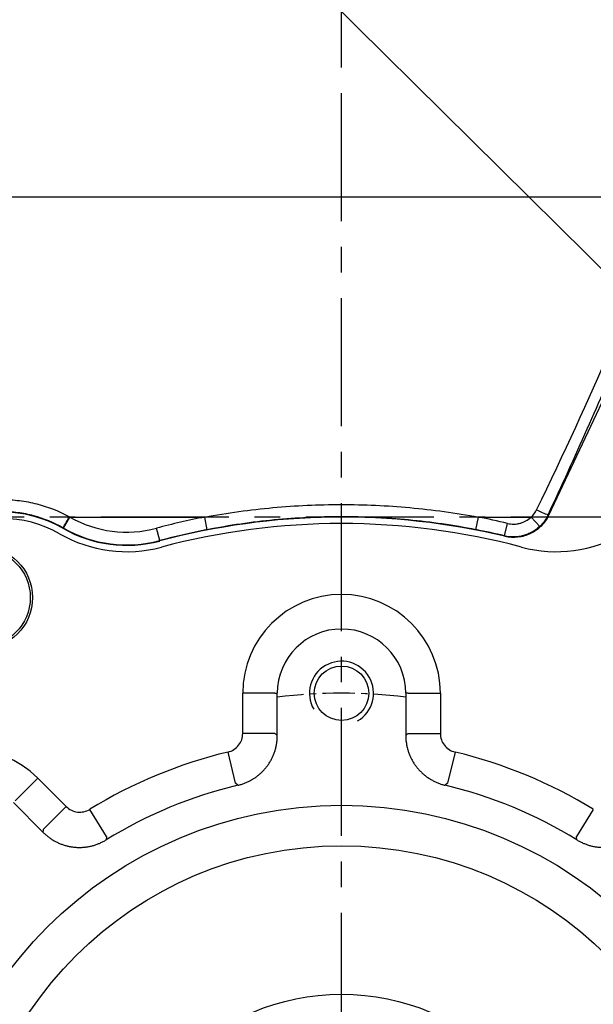
# Model space of a CAD drawing. Units: millimetres. Extents: x -35 to 1400, y -20 to 980.
# Drawn here: x 537 to 626, y 403 to 557 of the extents above; entities that cross this region are included whole.
import ezdxf

# ---------------------------------------------------------------- set-up
doc = ezdxf.new("R2010")
doc.units = ezdxf.units.MM
doc.header["$LTSCALE"] = 2
doc.linetypes.add('CENTER', pattern=[2, 1.25, -0.25, 0.25, -0.25])
for name, color, linetype in [('CEN', 2, 'CENTER'), ('DIM', 3, 'Continuous'), ('MAIN', 7, 'Continuous'), ('THIN', 1, 'Continuous')]:
    doc.layers.add(name, color=color, linetype=linetype)
doc.styles.get("Standard").update_dxf_attribs({"font": 'simplex.shx'})
doc.dimstyles.new('C', dxfattribs={"dimscale": 5, "dimtxt": 2.3, "dimasz": 2, "dimexe": 1, "dimexo": 1, "dimgap": 1, "dimtad": 1, "dimtoh": 1, "dimdec": 4, "dimdsep": 46, "dimtxsty": 'Standard', "dimcen": 0, "dimclrd": 256, "dimclre": 256, "dimclrt": 256, "dimadec": 0, "dimazin": 0, "dimtfac": 0.6, "dimtdec": 4, "dimtofl": 0, "dimtmove": 0, "dimatfit": 3, "dimfxl": 0, "dimtolj": 1, "dimarcsym": 0})
doc.dimstyles.new('L$0', dxfattribs={"dimscale": 5, "dimtxt": 2.3, "dimasz": 2, "dimexe": 1, "dimexo": 1, "dimgap": 1, "dimtad": 1, "dimdec": 5, "dimdsep": 46, "dimtxsty": 'Standard', "dimcen": 0, "dimclrd": 256, "dimclre": 256, "dimclrt": 256, "dimadec": 0, "dimazin": 0, "dimtfac": 0.6, "dimtdec": 5, "dimtmove": 0, "dimatfit": 3, "dimfxl": 0, "dimtolj": 1, "dimarcsym": 0})

# ---------------------------------------------------------------- blocks, each defined once
blk = doc.blocks.new('*D12')
at = {"layer": 'Defpoints', "color": 0}
for p in [(754.97, 656.91), (754.97, 577.83), (586.97, 546.2)]:
    blk.add_point(p, dxfattribs=at)
at = {"layer": 'DIM', "lineweight": -2}
for p, q in [((586.97, 551.2), (586.97, 661.91)), ((754.97, 582.83), (754.97, 661.91)), ((596.97, 656.91), (744.97, 656.91))]:
    blk.add_line(p, q, dxfattribs=at)
at = {"layer": 'DIM'}
for points in [[(596.97, 658.58), (596.97, 655.24), (586.97, 656.91)], [(744.97, 658.58), (744.97, 655.24), (754.97, 656.91)]]:
    blk.add_solid(points, dxfattribs=at)
at = {"layer": 'DIM', "insert": (670.97, 667.66), "char_height": 11.5, "attachment_point": 5}
blk.add_mtext('\\A1;168', dxfattribs=at)
blk = doc.blocks.new('*D13')
at = {"layer": 'Defpoints', "color": 0}
for p in [(754.97, 695.02), (754.97, 577.83), (459.47, 519.83)]:
    blk.add_point(p, dxfattribs=at)
at = {"layer": 'DIM', "lineweight": -2}
for p, q in [((459.47, 524.83), (459.47, 700.02)), ((754.97, 582.83), (754.97, 700.02)), ((469.47, 695.02), (744.97, 695.02))]:
    blk.add_line(p, q, dxfattribs=at)
at = {"layer": 'DIM'}
for points in [[(469.47, 696.69), (469.47, 693.36), (459.47, 695.02)], [(744.97, 696.69), (744.97, 693.36), (754.97, 695.02)]]:
    blk.add_solid(points, dxfattribs=at)
at = {"layer": 'DIM', "insert": (607.22, 705.77), "char_height": 11.5, "attachment_point": 5}
blk.add_mtext('\\A1;295.5', dxfattribs=at)
blk = doc.blocks.new('*D17')
at = {"layer": 'Defpoints', "color": 0}
for p in [(639.89, 505.4), (654.46, 490.98)]:
    blk.add_point(p, dxfattribs=at)
at = {"layer": 'DIM', "lineweight": -2}
for p, q in [((478.63, 570.9), (573.72, 570.9)), ((573.72, 570.9), (632.78, 512.43))]:
    blk.add_line(p, q, dxfattribs=at)
at = {"layer": 'DIM'}
blk.add_solid([(633.96, 513.62), (631.61, 511.25), (639.89, 505.4)], dxfattribs=at)
at = {"layer": 'DIM', "insert": (523.67, 584.66), "char_height": 11.5, "attachment_point": 5}
blk.add_mtext('\\A1;PS3/8{\\fPMingLiU|b0|i0|c136|p18;塞頭}', dxfattribs=at)
blk = doc.blocks.new('*D22')
at = {"layer": 'Defpoints', "color": 0}
for p in [(518.59, 414.98), (655.36, 322.68)]:
    blk.add_point(p, dxfattribs=at)
at = {"layer": 'DIM', "lineweight": -2}
for p, q in [((723.25, 276.86), (663.65, 317.09)), ((837.23, 276.86), (723.25, 276.86))]:
    blk.add_line(p, q, dxfattribs=at)
blk.add_arc((586.97, 368.83), 82.5, 325.4528, 329.459, dxfattribs=at)
at = {"layer": 'DIM'}
blk.add_solid([(664.58, 318.47), (662.71, 315.71), (655.36, 322.68)], dxfattribs=at)
at = {"layer": 'DIM', "insert": (782.74, 297.19), "char_height": 11.5, "attachment_point": 5}
blk.add_mtext('\\A1;PCD∅165\\P2x8xM10x18L', dxfattribs=at)
blk = doc.blocks.new('A$C7a238812')
at = {"layer": 'CEN', "ltscale": 8}
for p, q in [((146.56, 3.04), (146.56, 320.79)), ((320.98, 244.84), (0, 244.84))]:
    blk.add_line(p, q, dxfattribs=at)
at = {"layer": 'MAIN'}
for p, q in [((92.34, 294.84), (200.78, 294.84)), ((190.95, 270.72), (178.89, 245.1)), ((103.16, 243.1), (104.14, 244.84)), ((104.14, 244.84), (125.2, 244.84)), ((125.58, 242.87), (125.2, 244.84)), ((167.54, 242.87), (167.92, 244.84)), ((167.92, 244.84), (176.15, 244.84)), ((177.51, 243.39), (176.15, 244.84)), ((103.07, 243.15), (103.04, 243.1)), ((118.16, 241.17), (117.65, 243.1)), ((172.01, 241.91), (172.47, 243.85)), ((172.08, 241.83), (172.01, 241.91)), ((118.16, 241.17), (118.18, 241.11))]:
    blk.add_line(p, q, dxfattribs=at)
for centre, radius, start, end in [((93.56, 226.63), 19, 60.072, 179.928), ((-994.18, 876.61), 1266.97, 330.00146, 330.09171), ((113.02, 260.43), 17.94, 240.3691, 284.9526), ((146.56, 134.84), 112.06, 100.9903, 104.9526), ((146.56, 134.84), 110, 76.5855, 104.9526), ((146.56, 134.84), 112.06, 76.6283, 79.0097), ((189.57, 271.77), 28.68, 244.0385, 247.981), ((113.02, 260.43), 20, 240.072, 284.9526), ((113.02, 260.43), 19.94, 240.3691, 284.9526), ((146.56, 134.84), 110.06, 100.9903, 104.9526), ((146.56, 134.84), 110.06, 76.6283, 79.0097)]:
    blk.add_arc(centre, radius, start, end, dxfattribs=at)
for centre, major_axis, ratio, start_param, end_param in [((171.42, 244.84), (24.65, 49.96), 0.080999, 4.775379, 5.299683), ((173.22, 243.99), (24.64, 51.96), 0.079051, 4.772903, 5.297206), ((65.91, 172.79), (143.66, -67.6), 0.800731, 1.104133, 1.104866)]:
    blk.add_ellipse(centre, major_axis=major_axis, ratio=ratio, start_param=start_param, end_param=end_param, dxfattribs=at)
for points, knots in [([(82.97, 244.84), (84.59, 245.74), (86.29, 246.42), (88.95, 247.11), (89.87, 247.29), (91.69, 247.52), (92.6, 247.58), (94.43, 247.58), (95.35, 247.53), (96.72, 247.36), (97.18, 247.29), (98.08, 247.11), (98.53, 247.01), (100.74, 246.45), (102.44, 245.78), (104.06, 244.88)], [0, 0, 0, 0, 0.25, 0.25, 0.375, 0.375, 0.5, 0.5, 0.625, 0.625, 0.6875, 0.6875, 0.75, 0.75, 1, 1, 1, 1]), ([(125.2, 244.84), (128.74, 245.5), (132.29, 245.99), (139.4, 246.65), (142.96, 246.81), (150.09, 246.81), (153.65, 246.65), (159.01, 246.16), (160.79, 245.95), (164.37, 245.46), (166.15, 245.17), (167.92, 244.84)], [0, 0, 0, 0, 0.25, 0.25, 0.5, 0.5, 0.75, 0.75, 0.875, 0.875, 1, 1, 1, 1]), ([(103.07, 243.15), (101.61, 243.99), (100.08, 244.62), (98.07, 245.16), (97.67, 245.25), (96.85, 245.41), (96.43, 245.48), (95.18, 245.64), (94.35, 245.7), (92.69, 245.69), (91.86, 245.64), (90.21, 245.42), (89.38, 245.25), (86.97, 244.59), (85.43, 243.95), (83.98, 243.11)], [0, 0, 0, 0, 0.25, 0.25, 0.3125, 0.3125, 0.375, 0.375, 0.5, 0.5, 0.625, 0.625, 0.75, 0.75, 1, 1, 1, 1]), ([(167.54, 242.87), (165.8, 243.21), (164.05, 243.51), (160.54, 244.02), (158.78, 244.23), (153.52, 244.73), (150.02, 244.9), (143.02, 244.89), (139.53, 244.73), (132.55, 244.05), (129.06, 243.55), (125.58, 242.87)], [0, 0, 0, 0, 0.125, 0.125, 0.25, 0.25, 0.5, 0.5, 0.75, 0.75, 1, 1, 1, 1]), ([(178.89, 245.1), (178.74, 244.79), (178.57, 244.49), (178.18, 243.94), (177.96, 243.68), (177.48, 243.2), (177.22, 242.97), (176.67, 242.58), (176.37, 242.41), (175.76, 242.11), (175.44, 241.99), (174.78, 241.8), (174.45, 241.74), (173.77, 241.67), (173.43, 241.66), (172.75, 241.7), (172.41, 241.75), (172.08, 241.83)], [0, 0, 0, 0, 0.125, 0.125, 0.25, 0.25, 0.375, 0.375, 0.5, 0.5, 0.625, 0.625, 0.75, 0.75, 0.875, 0.875, 1, 1, 1, 1]), ([(172.47, 243.85), (172.8, 243.78), (173.12, 243.74), (173.62, 243.75), (173.79, 243.76), (174.11, 243.8), (174.44, 243.87), (174.75, 243.97), (175.06, 244.1), (175.21, 244.17), (175.64, 244.41), (175.9, 244.61), (176.15, 244.84)], [0, 0, 0, 0, 0.25, 0.25, 0.375, 0.375, 0.5, 0.625, 0.625, 0.75, 0.75, 1, 1, 1, 1]), ([(177.51, 243.39), (177.15, 243.05), (176.75, 242.75), (176.11, 242.39), (175.88, 242.28), (175.42, 242.1), (175.19, 242.02), (174.71, 241.89), (174.47, 241.84), (173.98, 241.77), (173.73, 241.75), (172.99, 241.74), (172.5, 241.79), (172.01, 241.91)], [0, 0, 0, 0, 0.25, 0.25, 0.375, 0.375, 0.5, 0.5, 0.625, 0.625, 0.75, 0.75, 1, 1, 1, 1])]:
    blk.add_open_spline(points, degree=3, knots=knots, dxfattribs=at)
for points in [[(104.06, 244.88), (104.09, 244.86), (104.12, 244.85), (104.14, 244.84)], [(176.15, 244.84), (176.51, 245.16), (176.8, 245.55), (177.01, 245.99)], [(178.81, 245.18), (178.49, 244.5), (178.06, 243.91), (177.51, 243.39)], [(103.16, 243.1), (103.13, 243.12), (103.1, 243.13), (103.07, 243.15)]]:
    blk.add_open_spline(points, degree=3, dxfattribs=at)
blk = doc.blocks.new('M10')
at = {"layer": 'MAIN'}
blk.add_circle((0, 0), 4.25, dxfattribs=at)
at = {"layer": 'THIN'}
blk.add_arc((0, 0), 5, 300.0912, 210, dxfattribs=at)
blk = doc.blocks.new('A$C2e62a0e7')
at = {"layer": 'CEN', "ltscale": 2}
blk.add_arc((114, 114), 82.5, 83.0196, 96.9804, dxfattribs=at)
at = {"layer": 'MAIN'}
for p, q in [((98.57, 190.23), (98.57, 196.5)), ((103.57, 196.5), (98.57, 196.5)), ((103.57, 196.5), (103.97, 196.5)), ((103.97, 189.91), (103.97, 196.5)), ((124.03, 196.5), (124.03, 189.91)), ((124.43, 196.5), (124.03, 196.5)), ((124.43, 196.5), (129.43, 196.5)), ((129.43, 196.5), (129.43, 190.23)), ((103.57, 190.23), (98.57, 190.23)), ((124.43, 190.23), (129.43, 190.23)), ((97.45, 182.46), (96.28, 187.31)), ((131.72, 187.31), (130.54, 182.46)), ((63.04, 179.71), (66.57, 183.24)), ((66.57, 183.24), (71.01, 178.81)), ((97.83, 182.13), (97.45, 182.46)), ((130.54, 182.46), (130.17, 182.13)), ((62.75, 179.43), (67.41, 174.76)), ((67.48, 175.28), (71.01, 178.81)), ((77.29, 174.11), (74.69, 178.37)), ((153.31, 178.37), (150.71, 174.11)), ((77.29, 174.11), (77.26, 173.61)), ((150.74, 173.61), (150.71, 174.11))]:
    blk.add_line(p, q, dxfattribs=at)
at = {"layer": 'MAIN', "flags": 128}
for points in [[(103.57, 190.23), (103.67, 190.14), (103.97, 189.91)], [(124.03, 189.91), (124.32, 190.14), (124.43, 190.23)], [(67.41, 174.76), (67.46, 175.14), (67.48, 175.28)]]:
    blk.add_lwpolyline(points, dxfattribs=at)
at = {"layer": 'MAIN'}
for centre, radius in [((57.75, 211.43), 8), ((57.75, 211.43), 7.65), ((114, 114), 65), ((114, 114), 58.68), ((114, 114), 35.5)]:
    blk.add_circle(centre, radius, dxfattribs=at)
for centre, radius, start, end in [((61, 205.8), 18, 60.072, 179.928), ((114, 114), 109, 75.0474, 104.9526), ((80.46, 239.6), 21, 240.072, 284.9526), ((147.54, 239.6), 21, 255.0474, 299.928), ((114, 196.5), 15.43, 0, 180), ((114, 196.5), 10.03, 0, 180), ((55.66, 172.34), 15.43, 45, 225), ((114, 114), 75.43, 103.5862, 121.4138), ((114, 114), 75.43, 58.5862, 76.4138), ((114, 114), 70.03, 103.3512, 121.6488), ((114, 114), 70.03, 58.3512, 76.6488)]:
    blk.add_arc(centre, radius, start, end, dxfattribs=at)
for points, knots in [([(96.28, 187.31), (96.61, 187.39), (96.91, 187.52), (97.48, 187.89), (97.72, 188.11), (98.14, 188.64), (98.3, 188.93), (98.52, 189.56), (98.57, 189.89), (98.57, 190.23)], [0, 0, 0, 0, 0.25, 0.25, 0.5, 0.5, 0.75, 0.75, 1, 1, 1, 1]), ([(97.83, 182.13), (97.92, 182.15), (98.09, 182.2), (98.35, 182.27), (98.6, 182.36), (98.85, 182.45), (99.1, 182.55), (99.34, 182.66), (99.58, 182.77), (99.82, 182.9), (100.05, 183.03), (100.28, 183.17), (100.5, 183.31), (100.72, 183.47), (100.93, 183.63), (101.14, 183.8), (101.34, 183.98), (101.54, 184.16), (101.73, 184.35), (101.91, 184.54), (102.08, 184.74), (102.25, 184.95), (102.42, 185.16), (102.57, 185.38), (102.72, 185.6), (102.86, 185.83), (102.99, 186.06), (103.12, 186.3), (103.23, 186.54), (103.34, 186.78), (103.44, 187.03), (103.53, 187.28), (103.62, 187.54), (103.69, 187.79), (103.76, 188.05), (103.81, 188.31), (103.86, 188.58), (103.9, 188.84), (103.93, 189.11), (103.96, 189.37), (103.97, 189.64), (103.97, 189.82), (103.97, 189.91)], [0, 0, 0, 0, 0.025005, 0.050009, 0.075011, 0.100012, 0.125011, 0.150009, 0.175007, 0.200003, 0.224998, 0.249993, 0.274987, 0.29998, 0.324973, 0.349966, 0.374958, 0.39995, 0.424942, 0.449935, 0.474927, 0.49992, 0.524913, 0.549907, 0.574901, 0.599896, 0.624892, 0.649889, 0.674887, 0.699886, 0.724886, 0.749887, 0.77489, 0.799895, 0.824901, 0.849909, 0.874919, 0.899931, 0.924945, 0.949961, 0.974979, 1, 1, 1, 1]), ([(124.03, 189.91), (124.03, 189.82), (124.03, 189.64), (124.04, 189.37), (124.06, 189.11), (124.1, 188.84), (124.14, 188.58), (124.18, 188.31), (124.24, 188.05), (124.31, 187.79), (124.38, 187.54), (124.47, 187.28), (124.56, 187.03), (124.66, 186.78), (124.77, 186.54), (124.88, 186.3), (125.01, 186.06), (125.14, 185.83), (125.28, 185.6), (125.43, 185.38), (125.58, 185.16), (125.74, 184.95), (125.91, 184.74), (126.09, 184.54), (126.27, 184.35), (126.46, 184.16), (126.66, 183.98), (126.86, 183.8), (127.07, 183.63), (127.28, 183.47), (127.5, 183.32), (127.72, 183.17), (127.95, 183.03), (128.18, 182.9), (128.42, 182.77), (128.66, 182.66), (128.9, 182.55), (129.15, 182.45), (129.4, 182.36), (129.65, 182.27), (129.91, 182.2), (130.08, 182.15), (130.17, 182.13)], [0, 0, 0, 0, 0.02501, 0.050018, 0.075024, 0.100029, 0.125032, 0.150033, 0.175034, 0.200033, 0.225031, 0.250028, 0.275024, 0.300019, 0.325014, 0.350008, 0.375002, 0.399995, 0.424988, 0.449981, 0.474974, 0.499967, 0.52496, 0.549953, 0.574947, 0.599941, 0.624936, 0.649932, 0.674928, 0.699925, 0.724923, 0.749923, 0.774923, 0.799925, 0.824928, 0.849933, 0.874939, 0.899948, 0.924958, 0.94997, 0.974984, 1, 1, 1, 1]), ([(129.43, 190.23), (129.43, 189.89), (129.48, 189.56), (129.7, 188.93), (129.86, 188.64), (130.27, 188.11), (130.52, 187.89), (131.08, 187.52), (131.39, 187.39), (131.72, 187.31)], [0, 0, 0, 0, 0.25, 0.25, 0.5, 0.5, 0.75, 0.75, 1, 1, 1, 1]), ([(71.01, 178.81), (71.24, 178.57), (71.51, 178.38), (72.12, 178.08), (72.44, 177.99), (73.1, 177.91), (73.43, 177.93), (74.09, 178.07), (74.4, 178.19), (74.69, 178.37)], [0, 0, 0, 0, 0.25, 0.25, 0.5, 0.5, 0.75, 0.75, 1, 1, 1, 1]), ([(67.41, 174.76), (67.48, 174.7), (67.61, 174.58), (67.8, 174.4), (68.01, 174.22), (68.22, 174.06), (68.43, 173.9), (68.65, 173.75), (68.88, 173.6), (69.11, 173.47), (69.34, 173.34), (69.58, 173.22), (69.82, 173.11), (70.07, 173), (70.32, 172.91), (70.57, 172.82), (70.83, 172.74), (71.08, 172.67), (71.34, 172.61), (71.61, 172.55), (71.87, 172.51), (72.13, 172.47), (72.4, 172.45), (72.67, 172.43), (72.93, 172.42), (73.2, 172.42), (73.47, 172.43), (73.73, 172.45), (74, 172.48), (74.27, 172.51), (74.53, 172.56), (74.79, 172.61), (75.05, 172.67), (75.31, 172.74), (75.56, 172.82), (75.82, 172.91), (76.07, 173.01), (76.31, 173.11), (76.55, 173.22), (76.79, 173.34), (77.03, 173.47), (77.18, 173.57), (77.26, 173.61)], [0, 0, 0, 0, 0.02501, 0.050018, 0.075024, 0.100029, 0.125032, 0.150033, 0.175034, 0.200033, 0.225031, 0.250028, 0.275024, 0.300019, 0.325014, 0.350008, 0.375002, 0.399995, 0.424988, 0.449981, 0.474974, 0.499967, 0.52496, 0.549953, 0.574947, 0.599941, 0.624936, 0.649932, 0.674928, 0.699925, 0.724923, 0.749923, 0.774923, 0.799925, 0.824928, 0.849933, 0.874939, 0.899948, 0.924958, 0.94997, 0.974984, 1, 1, 1, 1]), ([(150.74, 173.61), (150.82, 173.57), (150.97, 173.47), (151.21, 173.35), (151.44, 173.22), (151.69, 173.11), (151.93, 173.01), (152.18, 172.91), (152.43, 172.82), (152.69, 172.74), (152.95, 172.67), (153.21, 172.61), (153.47, 172.56), (153.73, 172.51), (154, 172.48), (154.26, 172.45), (154.53, 172.43), (154.8, 172.42), (155.06, 172.42), (155.33, 172.43), (155.6, 172.45), (155.86, 172.47), (156.13, 172.51), (156.39, 172.55), (156.65, 172.61), (156.91, 172.67), (157.17, 172.74), (157.43, 172.82), (157.68, 172.91), (157.93, 173), (158.17, 173.11), (158.42, 173.22), (158.66, 173.34), (158.89, 173.47), (159.12, 173.6), (159.34, 173.75), (159.57, 173.9), (159.78, 174.06), (159.99, 174.22), (160.19, 174.4), (160.39, 174.58), (160.52, 174.7), (160.58, 174.76)], [0, 0, 0, 0, 0.0250052, 0.0500088, 0.075011, 0.1000117, 0.1250111, 0.1500094, 0.1750066, 0.2000028, 0.2249981, 0.2499927, 0.2749867, 0.2999801, 0.324973, 0.3499656, 0.374958, 0.3999502, 0.4249425, 0.4499348, 0.4749273, 0.4999201, 0.5249133, 0.549907, 0.5749013, 0.5998963, 0.6248921, 0.6498889, 0.6748867, 0.6998857, 0.7248858, 0.7498874, 0.7748904, 0.7998949, 0.8249011, 0.8499091, 0.8749189, 0.8999308, 0.9249447, 0.9499608, 0.9749792, 1, 1, 1, 1])]:
    blk.add_open_spline(points, degree=3, knots=knots, dxfattribs=at)
blk.add_blockref('M10', (114, 196.5), dxfattribs=at)
blk = doc.blocks.new('A$C94b65bda')
at = {"layer": 'CEN'}
blk.add_blockref('A$C2e62a0e7', (0.06, 0.06), dxfattribs=at)

msp = doc.modelspace()

# ---------------------------------------------------------------- block references
at = {"layer": 'DIM'}
for name, p in [('A$C7a238812', (440.413337, 233.995908)), ('A$C94b65bda', (472.909679, 254.768932))]:
    msp.add_blockref(name, p, dxfattribs=at)

# ---------------------------------------------------------------- dimensions: what is measured, and where the dimension line sits
for base, p1, picture, middle in [((754.97172, 695.021818), (459.47172, 519.830973), '*D13', (607.22172, 705.771818)), ((754.97172, 656.909904), (586.97172, 546.198569), '*D12', (670.97172, 667.659904))]:
    dim = msp.add_linear_dim(base=base, p1=p1, p2=(754.97172, 577.830973), dimstyle='L$0', dxfattribs=at)
    dim.commit()
    dim.dimension.update_dxf_attribs({"geometry": picture, "text_midpoint": middle})
for p1, p2, text, picture, middle in [((654.460886, 490.978174), (639.891155, 505.399441), 'PS3/8{\\fPMingLiU|b0|i0|c136|p18;塞頭}', '*D17', (523.672452, 570.900961)), ((518.586988, 414.980495), (655.356452, 322.68145), 'PCD<>\\P2x8xM10x18L', '*D22', (782.742888, 276.860169))]:
    dim = msp.add_diameter_dim_2p(p1=p1, p2=p2, text=text, dimstyle='C', dxfattribs=at)
    dim.commit()
    dim.dimension.update_dxf_attribs({"geometry": picture, "text_midpoint": middle, "dimtype": 163})

doc.saveas('drawing.dxf')
